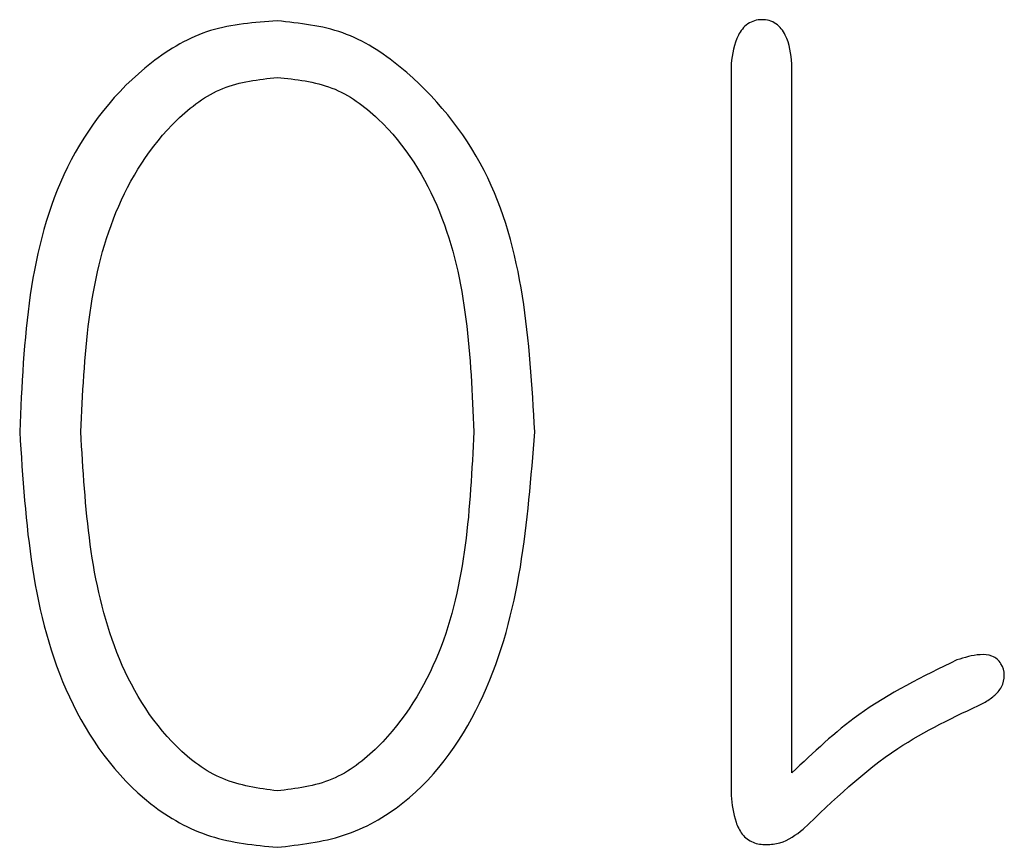
# Model space of a CAD drawing. Extents: x 0 to 570, y -1 to 746.
# Drawn here: x 225 to 226, y 237 to 238 of the extents above; entities that cross this region are included whole.
import ezdxf

# ---------------------------------------------------------------- set-up
doc = ezdxf.new("R2010")
doc.units = 0
doc.linetypes.add('SLD-实线', pattern=[0])
doc.layers.get('0').update_dxf_attribs({"linetype": 'CONTINUOUS'})

msp = doc.modelspace()

# ---------------------------------------------------------------- linework, layer by layer
at = {"color": 7, "linetype": 'SLD-实线'}
for p, q in [((225.63972, 237.75898), (225.63972, 237.32872)), ((225.67553, 237.342), (225.67553, 237.75898))]:
    msp.add_line(p, q, dxfattribs=at)
for points, knots in [([(225.37295, 237.78426), (225.35962, 237.78335), (225.33293, 237.78152), (225.28637, 237.75409), (225.22761, 237.67818), (225.22398, 237.59685), (225.22156, 237.54257)], [0, 0, 0, 0, 0.125214, 0.250577, 0.499901, 1, 1, 1, 1]), ([(225.52433, 237.54257), (225.52123, 237.59641), (225.51657, 237.67716), (225.4573, 237.75088), (225.41252, 237.78015), (225.38613, 237.78289), (225.37295, 237.78426)], [0, 0, 0, 0, 0.499663, 0.749508, 0.874926, 1, 1, 1, 1]), ([(225.67553, 237.75898), (225.67492, 237.76485), (225.674, 237.77364), (225.66758, 237.78214), (225.66223, 237.78465), (225.65784, 237.78512), (225.65346, 237.78457), (225.64814, 237.782), (225.64172, 237.77355), (225.64052, 237.76481), (225.63972, 237.75898)], [0, 0, 0, 0, 0.249937, 0.374427, 0.437306, 0.500021, 0.562675, 0.625588, 0.74996, 1, 1, 1, 1]), ([(225.25747, 237.54257), (225.25957, 237.58699), (225.26272, 237.65357), (225.30416, 237.72011), (225.33996, 237.74728), (225.36196, 237.74977), (225.37295, 237.75101)], [0, 0, 0, 0, 0.500364, 0.750031, 0.8752, 1, 1, 1, 1]), ([(225.37295, 237.75101), (225.38397, 237.74985), (225.40604, 237.74751), (225.44241, 237.72089), (225.48379, 237.65384), (225.48663, 237.5871), (225.48853, 237.54257)], [0, 0, 0, 0, 0.124901, 0.250048, 0.499607, 1, 1, 1, 1]), ([(225.22156, 237.54257), (225.22502, 237.4887), (225.2302, 237.40793), (225.28568, 237.32881), (225.33299, 237.30216), (225.35963, 237.29954), (225.37295, 237.29823)], [0, 0, 0, 0, 0.499758, 0.749244, 0.874581, 1, 1, 1, 1]), ([(225.37295, 237.33138), (225.36194, 237.33291), (225.3399, 237.33598), (225.30381, 237.36324), (225.26397, 237.43144), (225.26007, 237.49811), (225.25747, 237.54257)], [0, 0, 0, 0, 0.124964, 0.250103, 0.499874, 1, 1, 1, 1]), ([(225.48853, 237.54257), (225.48633, 237.49784), (225.48304, 237.43078), (225.442, 237.36329), (225.40617, 237.33552), (225.38401, 237.33276), (225.37295, 237.33138)], [0, 0, 0, 0, 0.500277, 0.749999, 0.875159, 1, 1, 1, 1]), ([(225.37295, 237.29823), (225.3862, 237.29973), (225.4127, 237.30273), (225.45986, 237.32933), (225.51396, 237.40899), (225.52018, 237.48913), (225.52433, 237.54257)], [0, 0, 0, 0, 0.125493, 0.250888, 0.500475, 1, 1, 1, 1]), ([(225.77252, 237.4084), (225.75256, 237.39867), (225.7169, 237.38128), (225.68818, 237.35401), (225.67553, 237.342)], [0, 0, 0, 0, 0.559447, 1, 1, 1, 1]), ([(225.78845, 237.38322), (225.79045, 237.38445), (225.79445, 237.38693), (225.79921, 237.39235), (225.80098, 237.39945), (225.79935, 237.40538), (225.79631, 237.40903), (225.79216, 237.4114), (225.78371, 237.41198), (225.777, 237.40983), (225.77252, 237.4084)], [0, 0, 0, 0, 0.125436, 0.250587, 0.375264, 0.500445, 0.562895, 0.625484, 0.750101, 1, 1, 1, 1]), ([(225.68221, 237.30885), (225.69991, 237.32591), (225.73148, 237.35634), (225.77106, 237.37501), (225.78845, 237.38322)], [0, 0, 0, 0, 0.560518, 1, 1, 1, 1]), ([(225.63972, 237.32872), (225.64034, 237.32341), (225.64128, 237.31544), (225.64583, 237.30561), (225.65245, 237.30044), (225.66057, 237.29958), (225.67131, 237.30071), (225.67786, 237.3056), (225.68221, 237.30885)], [0, 0, 0, 0, 0.250458, 0.375672, 0.500261, 0.625381, 0.750874, 1, 1, 1, 1])]:
    msp.add_open_spline(points, degree=3, knots=knots, dxfattribs=at)

doc.saveas('drawing.dxf')
